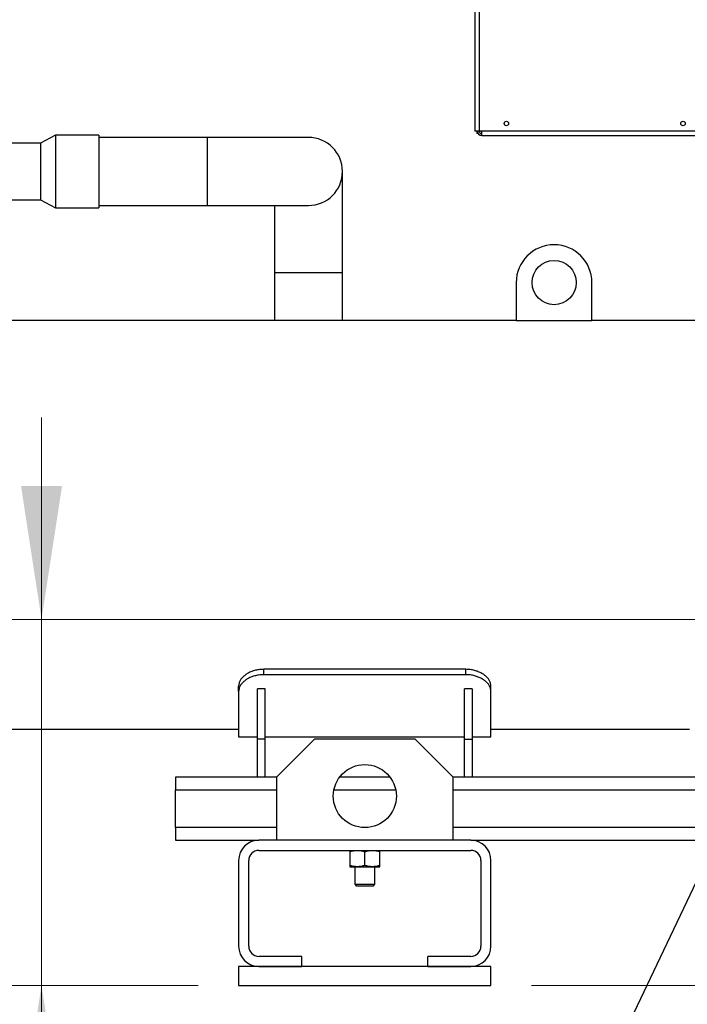
# Paper-space layout 'motoevaporante con box' of a CAD drawing. Units: millimetres. Extents: x 186 to 13239, y 192 to 9312.
# Drawn here: x 1421 to 1950, y 6463 to 7244 of the extents above; entities that cross this region are included whole.
import ezdxf

# ---------------------------------------------------------------- set-up
doc = ezdxf.new("R2010")
doc.units = ezdxf.units.MM
doc.styles.add('SLDTEXTSTYLE0', font='TXT', dxfattribs={"width": 0.75})
doc.dimstyles.new('SLDDIMSTYLE0', dxfattribs={"dimtxt": 112, "dimasz": 105.664, "dimexe": 0, "dimexo": 0.0625, "dimgap": 28, "dimtad": 1, "dimdec": 0, "dimlfac": 1.066667, "dimrnd": 1e-09, "dimzin": 12, "dimdsep": 46, "dimtxsty": 'SLDTEXTSTYLE0', "dimsah": 1, "dimcen": 0.09, "dimadec": 0, "dimazin": 3, "dimtfac": 1, "dimtdec": 0, "dimtofl": 0, "dimtmove": 0, "dimatfit": 3, "dimfxl": 0, "dimfrac": 2, "dimtolj": 1, "dimtzin": 12, "dimarcsym": 0})
doc.dimstyles.new('SLDDIMSTYLE1', dxfattribs={"dimtxt": 112, "dimasz": 105.664, "dimexe": 0, "dimexo": 0.0625, "dimgap": 28, "dimtad": 1, "dimdec": 0, "dimlfac": 1.066667, "dimrnd": 1e-09, "dimzin": 12, "dimdsep": 46, "dimtxsty": 'SLDTEXTSTYLE0', "dimsah": 1, "dimcen": 0.09, "dimadec": 0, "dimazin": 3, "dimtfac": 1, "dimtdec": 0, "dimtmove": 0, "dimatfit": 0, "dimfxl": 0, "dimfrac": 2, "dimtolj": 1, "dimtzin": 12, "dimarcsym": 0})
doc.dimstyles.new('SLDDIMSTYLE2', dxfattribs={"dimtxt": 0.18, "dimasz": 105.664, "dimexe": 0, "dimexo": 0.0625, "dimgap": 0, "dimtad": 0, "dimtih": 1, "dimtoh": 1, "dimdec": 0, "dimrnd": 1e-09, "dimzin": 0, "dimdsep": 46, "dimtxsty": 'Standard', "dimsah": 1, "dimcen": 0.09, "dimadec": 0, "dimazin": 0, "dimtfac": 105.664, "dimtdec": 0, "dimtofl": 0, "dimtmove": 0, "dimatfit": 3, "dimfxl": 0, "dimfrac": 2, "dimtolj": 1, "dimtzin": 0, "dimarcsym": 0})

# ---------------------------------------------------------------- blocks, each defined once
blk = doc.blocks.new('_D_15')
at = {"color": 7, "linetype": 'Continuous', "lineweight": 0, "ltscale": 32}
for p, q in [((4931.86, 7111.32), (4931.86, 5742.51)), ((764.81, 6891.51), (764.81, 5742.51)), ((764.81, 5774.51), (4931.86, 5774.51))]:
    blk.add_line(p, q, dxfattribs=at)
at = {"color": 7, "linetype": 'Continuous', "lineweight": 18, "ltscale": 32}
for points in [[(764.81, 5774.51), (870.47, 5758.25), (870.47, 5790.77)], [(4931.86, 5774.51), (4826.2, 5790.77), (4826.2, 5758.25)]]:
    blk.add_solid(points, dxfattribs=at)
at = {"color": 7, "linetype": 'Continuous', "lineweight": 18, "ltscale": 32, "insert": (2792.8, 5918.89), "char_height": 112, "attachment_point": 1, "style": 'SLDTEXTSTYLE0'}
blk.add_mtext('D', dxfattribs=at)
blk = doc.blocks.new('_D_16')
at = {"color": 7, "linetype": 'Continuous', "lineweight": 0, "ltscale": 32}
for p, q in [((1438.13, 6768.51), (1438.13, 6928.51)), ((1994.64, 6768.51), (1406.13, 6768.51)), ((1438.13, 6478.51), (1438.13, 6768.51)), ((1562.36, 6478.51), (1406.13, 6478.51)), ((1438.13, 6478.51), (1438.13, 6172.81))]:
    blk.add_line(p, q, dxfattribs=at)
at = {"color": 7, "linetype": 'Continuous', "lineweight": 18, "ltscale": 32}
for points in [[(1438.13, 6768.51), (1454.39, 6874.17), (1421.87, 6874.17)], [(1438.13, 6478.51), (1421.87, 6372.85), (1454.39, 6372.85)]]:
    blk.add_solid(points, dxfattribs=at)
at = {"color": 7, "linetype": 'Continuous', "lineweight": 18, "ltscale": 32, "insert": (1293.76, 6172.81), "char_height": 112, "attachment_point": 1, "rotation": 90, "style": 'SLDTEXTSTYLE0'}
blk.add_mtext('290', dxfattribs=at)
blk = doc.blocks.new('_D_17')
at = {"color": 7, "linetype": 'Continuous', "lineweight": 0, "ltscale": 32}
for p, q in [((3190.27, 6726.51), (3190.27, 6886.51)), ((2834.36, 6726.51), (3222.27, 6726.51)), ((3190.27, 6726.51), (3190.27, 6478.51)), ((1826.36, 6478.51), (3222.27, 6478.51)), ((3190.27, 6478.51), (3190.27, 6172.81))]:
    blk.add_line(p, q, dxfattribs=at)
at = {"color": 7, "linetype": 'Continuous', "lineweight": 18, "ltscale": 32}
for points in [[(3190.27, 6726.51), (3206.53, 6832.17), (3174.02, 6832.17)], [(3190.27, 6478.51), (3174.02, 6372.85), (3206.53, 6372.85)]]:
    blk.add_solid(points, dxfattribs=at)
at = {"color": 7, "linetype": 'Continuous', "lineweight": 18, "ltscale": 32, "insert": (3045.9, 6172.81), "char_height": 112, "attachment_point": 1, "rotation": 90, "style": 'SLDTEXTSTYLE0'}
blk.add_mtext('245', dxfattribs=at)

psp = doc.layouts.new('motoevaporante con box')

# ---------------------------------------------------------------- linework, layer by layer
at = {"color": 7, "linetype": 'Continuous', "lineweight": 25, "ltscale": 32}
for p, q in [((1781.56, 8179.51), (1781.56, 7155.51)), ((1785.06, 8179.51), (1785.06, 7155.51)), ((1785.06, 7155.51), (1781.56, 7155.51)), ((1783.06, 7155.51), (1783.06, 7153.51)), ((1965.06, 7155.51), (1785.06, 7155.51)), ((1787.06, 7152.01), (1787.06, 7155.51)), ((1449.2, 7152.32), (1437.29, 7145.97)), ((1483.68, 7152.32), (1449.2, 7152.32)), ((1449.2, 7152.32), (1449.2, 7094.7)), ((1483.68, 7152.32), (1483.68, 7110.22)), ((1569.64, 7150.5), (1483.68, 7150.5)), ((1649.64, 7150.5), (1569.64, 7150.5)), ((1784.19, 7153.51), (1783.06, 7153.51)), ((1787.06, 7152.01), (1965.06, 7152.01)), ((1437.29, 7145.97), (1410.05, 7145.97)), ((1437.29, 7145.97), (1437.29, 7101.05)), ((1676.63, 7043.51), (1676.63, 7123.51)), ((1483.68, 7110.22), (1483.68, 7094.7)), ((1410.05, 7101.05), (1437.29, 7101.05)), ((1437.29, 7101.05), (1449.2, 7094.7)), ((1449.2, 7094.7), (1483.68, 7094.7)), ((1483.68, 7096.52), (1569.64, 7096.52)), ((1569.64, 7096.52), (1649.64, 7096.52)), ((1622.65, 7096.52), (1622.65, 7043.51)), ((1622.65, 7043.51), (1622.65, 7005.41)), ((1676.63, 7005.41), (1676.63, 7043.51)), ((1814.36, 7035.41), (1814.36, 7005.41)), ((1874.36, 7005.41), (1874.36, 7035.41)), ((1814.36, 7005.41), (1243.08, 7005.41)), ((1814.36, 7005.41), (1874.36, 7005.41)), ((2614.86, 7005.41), (1874.36, 7005.41)), ((1614.36, 6724.72), (1614.36, 6728.96)), ((1774.36, 6728.96), (1614.36, 6728.96)), ((1774.36, 6724.72), (1774.36, 6728.96)), ((1774.36, 6724.72), (1614.36, 6724.72)), ((1594.36, 6711.42), (1594.36, 6715.69)), ((1594.36, 6711.42), (1594.36, 6675.51)), ((1615.36, 6713.51), (1609.36, 6713.51)), ((1609.36, 6673.51), (1609.36, 6713.51)), ((1615.36, 6673.51), (1615.36, 6713.51)), ((1773.36, 6673.51), (1773.36, 6713.51)), ((1779.36, 6713.51), (1773.36, 6713.51)), ((1779.36, 6713.51), (1779.36, 6673.51)), ((1794.36, 6711.42), (1794.36, 6715.69)), ((1794.36, 6675.51), (1794.36, 6711.42)), ((1243.08, 6681.61), (1594.36, 6681.61)), ((1794.36, 6681.61), (1951.59, 6681.61)), ((1594.36, 6675.51), (1609.36, 6675.51)), ((1609.36, 6643.51), (1609.36, 6673.51)), ((1615.36, 6673.51), (1609.36, 6673.51)), ((1615.36, 6675.51), (1773.36, 6675.51)), ((1615.36, 6643.51), (1615.36, 6673.51)), ((1654.36, 6673.51), (1624.36, 6643.51)), ((1734.36, 6673.51), (1654.36, 6673.51)), ((1764.36, 6643.51), (1734.36, 6673.51)), ((1773.36, 6643.51), (1773.36, 6673.51)), ((1773.36, 6673.51), (1779.36, 6673.51)), ((1779.36, 6675.51), (1794.36, 6675.51)), ((1779.36, 6673.51), (1779.36, 6643.51)), ((1544.36, 6643.51), (1544.36, 6633.51)), ((1624.36, 6643.51), (1544.36, 6643.51)), ((1624.36, 6643.51), (1624.36, 6593.51)), ((1714.36, 6643.51), (1674.36, 6643.51)), ((3212.36, 6643.51), (1764.36, 6643.51)), ((1764.36, 6593.51), (1764.36, 6643.51)), ((1544.36, 6603.51), (1544.36, 6633.51)), ((1544.36, 6603.51), (1544.36, 6593.51)), ((1544.36, 6593.51), (1610.36, 6593.51)), ((1778.36, 6593.51), (1610.36, 6593.51)), ((1778.36, 6593.51), (3810.36, 6593.51)), ((1610.36, 6585.51), (1778.36, 6585.51)), ((1682.36, 6584.44), (1682.36, 6573.58)), ((1694.36, 6573.58), (1694.36, 6584.44)), ((1706.36, 6573.58), (1706.36, 6584.44)), ((1594.36, 6577.51), (1594.36, 6509.51)), ((1602.36, 6509.51), (1602.36, 6577.51)), ((1682.36, 6572.51), (1688.36, 6572.51)), ((1686.36, 6572.51), (1686.36, 6558.61)), ((1688.36, 6572.51), (1700.36, 6572.51)), ((1700.36, 6572.51), (1706.36, 6572.51)), ((1702.36, 6558.61), (1702.36, 6572.51)), ((1786.36, 6577.51), (1786.36, 6509.51)), ((1794.36, 6509.51), (1794.36, 6577.51)), ((1686.36, 6558.61), (1687.46, 6557.51)), ((1686.36, 6558.61), (1702.36, 6558.61)), ((1687.46, 6557.51), (1701.26, 6557.51)), ((1701.26, 6557.51), (1702.36, 6558.61)), ((1644.36, 6501.51), (1610.36, 6501.51)), ((1644.36, 6493.51), (1644.36, 6501.51)), ((1744.36, 6493.51), (1744.36, 6501.51)), ((1778.36, 6501.51), (1744.36, 6501.51)), ((1594.36, 6493.51), (1594.36, 6478.51)), ((1794.36, 6493.51), (1594.36, 6493.51)), ((1610.36, 6493.51), (1644.36, 6493.51)), ((1744.36, 6493.51), (1778.36, 6493.51)), ((1794.36, 6478.51), (1794.36, 6493.51)), ((1594.36, 6478.51), (1794.36, 6478.51))]:
    psp.add_line(p, q, dxfattribs=at)
at = {"color": 8, "linetype": 'Continuous', "lineweight": 25, "ltscale": 32}
for p, q in [((1569.64, 7096.52), (1569.64, 7150.5)), ((1622.65, 7043.51), (1649.64, 7043.51)), ((1649.64, 7043.51), (1676.63, 7043.51)), ((1544.36, 6633.51), (1624.36, 6633.51)), ((1669.87, 6633.51), (1718.86, 6633.51)), ((1764.36, 6633.51), (3824.36, 6633.51)), ((1624.36, 6603.51), (1544.36, 6603.51)), ((3824.36, 6603.51), (1764.36, 6603.51))]:
    psp.add_line(p, q, dxfattribs=at)
at = {"color": 7, "linetype": 'Continuous', "lineweight": 25, "ltscale": 1024}
for centre, radius in [((1806.56, 7161.51), 1.75), ((1946.56, 7161.51), 1.75), ((1844.36, 7035.41), 17.5), ((1694.36, 6628.51), 25)]:
    psp.add_circle(centre, radius, dxfattribs=at)
for centre, radius, start, end in [((1787.06, 7155.51), 3.5, 180, 270), ((1787.06, 7155.51), 2, 180, 270), ((1649.64, 7123.51), 26.99, 270, 90), ((1844.36, 7035.41), 30, 0, 180), ((1610.36, 6577.51), 16, 90, 180), ((1778.36, 6577.51), 16, 0, 90), ((1610.36, 6577.51), 8, 90, 180), ((1778.36, 6577.51), 8, 0, 90), ((1610.36, 6509.51), 16, 180, 270), ((1610.36, 6509.51), 8, 180, 270), ((1778.36, 6509.51), 16, 270, 0), ((1778.36, 6509.51), 8, 270, 0)]:
    psp.add_arc(centre, radius, start, end, dxfattribs=at)
at = {"color": 7, "linetype": 'Continuous', "lineweight": 25, "ltscale": 32}
for points, knots in [([(1614.36, 6728.96), (1613.25, 6728.92), (1611, 6728.84), (1607.74, 6728.23), (1604.64, 6727.26), (1601.83, 6725.96), (1599.37, 6724.37), (1597.34, 6722.56), (1595.8, 6720.57), (1594.62, 6718.26), (1594.46, 6716.63), (1594.36, 6715.69)], [0, 0, 0, 0, 0.105693, 0.214447, 0.320135, 0.428896, 0.534508, 0.643202, 0.74854, 0.856937, 1, 1, 1, 1]), ([(1794.36, 6715.69), (1794.31, 6716.38), (1794.2, 6717.77), (1793.34, 6719.86), (1791.97, 6721.89), (1790.11, 6723.76), (1787.79, 6725.44), (1785.11, 6726.84), (1782.1, 6727.93), (1778.52, 6728.77), (1775.87, 6728.89), (1774.36, 6728.96)], [0, 0, 0, 0, 0.105647, 0.214341, 0.319994, 0.428738, 0.533989, 0.642278, 0.747713, 0.856188, 1, 1, 1, 1]), ([(1614.36, 6724.72), (1613.25, 6724.68), (1611, 6724.6), (1607.74, 6723.99), (1604.64, 6723.02), (1601.83, 6721.72), (1599.37, 6720.12), (1597.34, 6718.31), (1595.8, 6716.32), (1594.62, 6714), (1594.46, 6712.35), (1594.36, 6711.42)], [0, 0, 0, 0, 0.105705, 0.214471, 0.320173, 0.428944, 0.534578, 0.643286, 0.748661, 0.857096, 1, 1, 1, 1]), ([(1794.36, 6711.42), (1794.31, 6712.11), (1794.2, 6713.51), (1793.34, 6715.6), (1791.97, 6717.64), (1790.11, 6719.52), (1787.78, 6721.2), (1785.1, 6722.6), (1782.1, 6723.69), (1778.52, 6724.53), (1775.87, 6724.65), (1774.36, 6724.72)], [0, 0, 0, 0, 0.105663, 0.214374, 0.320042, 0.4288, 0.534092, 0.642427, 0.74789, 0.856401, 1, 1, 1, 1]), ([(1682.36, 6584.44), (1683.34, 6584.74), (1685.3, 6585.34), (1687.34, 6585.45), (1688.36, 6585.51)], [0, 0, 0, 0, 0.4954569, 1, 1, 1, 1]), ([(1682.36, 6585.51), (1682.36, 6585.46), (1682.36, 6585.35), (1682.36, 6584.74), (1682.36, 6584.44)], [0, 0, 0, 0, 0.494511, 1, 1, 1, 1]), ([(1688.36, 6585.51), (1689.37, 6585.46), (1691.4, 6585.35), (1693.37, 6584.74), (1694.36, 6584.44)], [0, 0, 0, 0, 0.494503, 1, 1, 1, 1]), ([(1694.36, 6584.44), (1695.34, 6584.74), (1697.3, 6585.34), (1699.34, 6585.45), (1700.36, 6585.51)], [0, 0, 0, 0, 0.4954567, 1, 1, 1, 1]), ([(1700.36, 6585.51), (1701.37, 6585.46), (1703.4, 6585.35), (1705.37, 6584.74), (1706.36, 6584.44)], [0, 0, 0, 0, 0.494518, 1, 1, 1, 1]), ([(1706.36, 6584.44), (1706.36, 6584.74), (1706.36, 6585.34), (1706.36, 6585.45), (1706.36, 6585.51)], [0, 0, 0, 0, 0.495458, 1, 1, 1, 1]), ([(1688.36, 6572.51), (1687.36, 6572.56), (1685.32, 6572.67), (1683.36, 6573.28), (1682.36, 6573.58)], [0, 0, 0, 0, 0.494511, 1, 1, 1, 1]), ([(1682.36, 6573.58), (1682.36, 6573.28), (1682.36, 6572.68), (1682.36, 6572.57), (1682.36, 6572.51)], [0, 0, 0, 0, 0.495458, 1, 1, 1, 1]), ([(1694.36, 6573.58), (1693.39, 6573.28), (1691.42, 6572.68), (1689.39, 6572.57), (1688.36, 6572.51)], [0, 0, 0, 0, 0.495464, 1, 1, 1, 1]), ([(1700.36, 6572.51), (1699.36, 6572.56), (1697.32, 6572.67), (1695.36, 6573.28), (1694.36, 6573.58)], [0, 0, 0, 0, 0.494511, 1, 1, 1, 1]), ([(1706.36, 6573.58), (1705.39, 6573.28), (1703.42, 6572.68), (1701.39, 6572.57), (1700.36, 6572.51)], [0, 0, 0, 0, 0.4954499, 1, 1, 1, 1]), ([(1706.36, 6572.51), (1706.36, 6572.56), (1706.36, 6572.67), (1706.36, 6573.28), (1706.36, 6573.58)], [0, 0, 0, 0, 0.494511, 1, 1, 1, 1])]:
    psp.add_open_spline(points, degree=3, knots=knots, dxfattribs=at)

# ---------------------------------------------------------------- dimensions: what is measured, and where the dimension line sits
at = {"color": 7, "linetype": 'Continuous', "lineweight": 18, "ltscale": 32}
dim = psp.add_linear_dim(base=(4931.86, 5774.51), p1=(764.81, 6923.51), p2=(4931.86, 7143.32), dimstyle='SLDDIMSTYLE0', dxfattribs=at)
dim.commit()
dim.dimension.update_dxf_attribs({"geometry": '_D_15', "text_midpoint": (2848.34, 5774.51), "dimtype": 160})
for base, p1, p2, picture, middle in [((1438.13, 6768.51), (1594.36, 6478.51), (2026.64, 6768.51), '_D_16', (1438.13, 6296.94)), ((3190.27, 6478.51), (2802.36, 6726.51), (1794.36, 6478.51), '_D_17', (3190.27, 6296.94))]:
    dim = psp.add_linear_dim(base=base, p1=p1, p2=p2, angle=90, dimstyle='SLDDIMSTYLE1', dxfattribs=at)
    dim.commit()
    dim.dimension.update_dxf_attribs({"geometry": picture, "text_midpoint": middle, "dimtype": 160})

# ---------------------------------------------------------------- leaders
at = {"color": 7, "linetype": 'Continuous', "lineweight": 0, "ltscale": 32}
psp.add_leader([(2055.07, 6766.47), (1819.44, 6272.23)], dimstyle='SLDDIMSTYLE2', dxfattribs=at)

doc.saveas('drawing.dxf')
